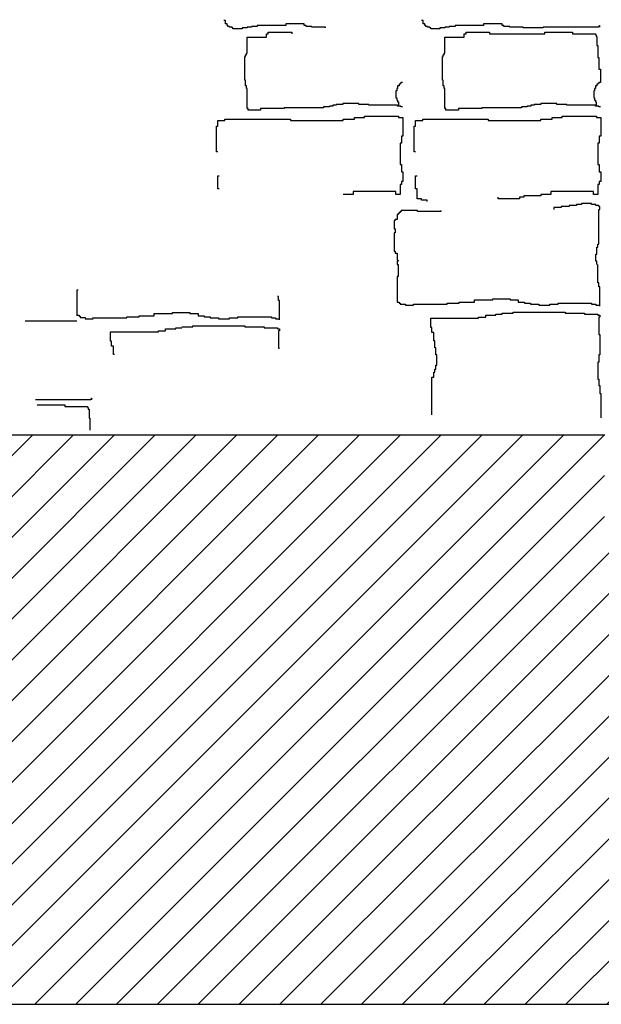
# Model space of a CAD drawing. Extents: x 60578 to 79544, y -26517 to 35531.
# Drawn here: x 64687 to 64814, y 2320 to 2537 of the extents above; entities that cross this region are included whole.
import ezdxf

# ---------------------------------------------------------------- set-up
doc = ezdxf.new("R2010")
doc.units = 0
for name, color, linetype in [('AB-04-LIGHT', 1, 'CONTINUOUS'), ('AB-DIM', 4, 'CONTINUOUS'), ('AB-Walls', 6, 'CONTINUOUS')]:
    doc.layers.add(name, color=color, linetype=linetype)

msp = doc.modelspace()

# ---------------------------------------------------------------- hatches: boundary and pattern name
at = {"layer": 'AB-04-LIGHT'}
h = msp.add_hatch(dxfattribs=at)
h.set_pattern_fill('AR-SAND', color=256, scale=2, style=0)
h.set_pattern_definition([(37.5, (14121.005, 24730.804), (-3.20006, 97.88265), [0, -77.216, 0, -86.36, 0, -82.55]), (7.5, (14121, 24730.8), (89.90466, 143.36502), [0, -41.656, 0, -69.596, 0, -26.67]), (327.5, (14058.52, 24730.8), (158.19847, 0.28744), [0, -25.4, 0, -91.44, 0, -119.38]), (317.5, (14058.52, 24730.8), (152.7113, 44.58586), [0, -12.7, 0, -59.944, 0, -68.58])])
h.paths.add_polyline_path([(64900.83, 2711.88, 0.183824), (64812.84, 2707.36), (64812.84, 2476.91), (64900.83, 2476.91)])
at = {"layer": 'AB-DIM'}
h = msp.add_hatch(dxfattribs=at)
h.set_pattern_fill('ANSI31', color=256, scale=2, style=0)
h.set_pattern_definition([(45, (3141.3166, 19618.1634), (-4.49012806, 4.49012806), [])])
h.paths.add_polyline_path([(64425.26, 3088.2), (64114.69, 3088.2), (64114.69, 2817.54, -0.360113), (64425.26, 2976.43)])
h.paths.add_polyline_path([(64114.69, 3088.2), (63896.14, 3088.2), (63896.14, 2320.15), (64114.69, 2320.15), (64114.69, 2445.33), (64100.69, 2445.33), (64100.69, 2776.25, -0.039902), (64114.69, 2817.54)])
h.paths.add_polyline_path([(64425.26, 2445.33), (64289.81, 2445.33), (64289.81, 2445.28), (64288.91, 2445.28), (64288.91, 2445.33), (64268.32, 2445.33), (64268.32, 2445.28), (64266.53, 2445.28), (64266.53, 2445.06), (64261.61, 2445.06), (64261.61, 2445.28), (64259.82, 2445.28), (64259.82, 2445.33), (64114.69, 2445.33), (64114.69, 2320.15), (64425.26, 2320.15)])
h.paths.add_polyline_path([(64642.98, 2445.33), (64475.13, 2445.33), (64475.13, 2445.1), (64470.21, 2445.1), (64470.21, 2445.33), (64468.42, 2445.33), (64425.26, 2445.33), (64425.26, 2320.15), (64642.98, 2320.15)])
h.paths.add_polyline_path([(64642.98, 3088.2), (64425.26, 3088.2), (64425.26, 2976.43, -0.283177), (64631.16, 2776.65), (64631.16, 2705.33), (64642.98, 2705.33)])
h.paths.add_polyline_path([(64975.97, 2960.28), (64975.97, 3088.2), (64642.98, 3088.2), (64642.98, 2705.33), (64815.23, 2705.33), (64815.23, 2776.25, -0.243949)])
h.paths.add_polyline_path([(64975.97, 2424.55), (64815.15, 2424.55), (64815.23, 2445.33), (64642.98, 2445.33), (64642.98, 2320.15), (64975.97, 2320.15)])
h.paths.add_polyline_path([(65308.95, 3088.2), (64975.97, 3088.2), (64975.97, 2960.28, -0.093655), (65072.76, 2978.65, -0.069128), (65126.19, 2973.26, -0.227358), (65308.95, 2834.58)])
h.paths.add_polyline_path([(65308.95, 2424.55), (64975.97, 2424.55), (64975.97, 2320.15), (65308.95, 2320.15)])
h.paths.add_polyline_path([(65577.9, 2445.33), (65330.94, 2445.33), (65330.94, 2424.55), (65308.95, 2424.55), (65308.95, 2320.15), (65577.9, 2320.15)])
h.paths.add_polyline_path([(65577.9, 2896.75), (65577.9, 3088.2), (65308.95, 3088.2), (65308.95, 2834.58, -0.058482), (65330.61, 2776.65), (65330.94, 2705.33), (65512.85, 2705.33), (65512.85, 2776.25, -0.128402)])

# ---------------------------------------------------------------- linework, layer by layer
at = {"layer": 'AB-04-LIGHT'}
for p, q in [((64731.83, 2536.51), (64731.46, 2536.51)), ((64731.83, 2535.77), (64731.83, 2536.51)), ((64732.2, 2535.77), (64731.83, 2535.77)), ((64732.2, 2535.4), (64732.2, 2535.77)), ((64749.19, 2535.77), (64745.13, 2535.77)), ((64745.13, 2535.77), (64745.13, 2535.4)), ((64749.19, 2535.4), (64749.19, 2535.77)), ((64775.32, 2536.51), (64774.95, 2536.51)), ((64775.32, 2535.77), (64775.32, 2536.51)), ((64775.69, 2535.77), (64775.32, 2535.77)), ((64775.69, 2535.4), (64775.69, 2535.77)), ((64792.68, 2535.77), (64788.62, 2535.77)), ((64788.62, 2535.77), (64788.62, 2535.4)), ((64792.68, 2535.4), (64792.68, 2535.77)), ((64732.39, 2535.4), (64732.2, 2535.4)), ((64732.39, 2535.21), (64732.39, 2535.4)), ((64732.75, 2535.21), (64732.39, 2535.21)), ((64732.75, 2535.03), (64732.75, 2535.21)), ((64733.31, 2535.03), (64732.75, 2535.03)), ((64733.31, 2534.85), (64733.31, 2535.03)), ((64733.49, 2534.85), (64733.31, 2534.85)), ((64733.49, 2534.66), (64733.49, 2534.85)), ((64735.52, 2534.66), (64733.49, 2534.66)), ((64736.63, 2534.85), (64735.52, 2534.85)), ((64735.52, 2534.85), (64735.52, 2534.66)), ((64737.56, 2535.03), (64736.63, 2535.03)), ((64736.63, 2535.03), (64736.63, 2534.85)), ((64738.85, 2535.21), (64737.56, 2535.21)), ((64737.56, 2535.21), (64737.56, 2535.03)), ((64745.13, 2535.4), (64738.85, 2535.4)), ((64738.85, 2535.4), (64738.85, 2535.21)), ((64740.88, 2533.37), (64740.88, 2533.55)), ((64740.88, 2533.55), (64741.25, 2533.55)), ((64740.88, 2532.81), (64740.88, 2533.37)), ((64741.25, 2533.55), (64741.25, 2533.92)), ((64741.25, 2533.92), (64746.42, 2533.92)), ((64746.42, 2533.92), (64746.42, 2533.55)), ((64749.56, 2535.4), (64749.19, 2535.4)), ((64749.56, 2535.21), (64749.56, 2535.4)), ((64750.85, 2535.21), (64749.56, 2535.21)), ((64750.85, 2535.03), (64750.85, 2535.21)), ((64753.81, 2535.03), (64750.85, 2535.03)), ((64753.81, 2534.85), (64753.81, 2535.03)), ((64775.88, 2535.4), (64775.69, 2535.4)), ((64775.88, 2535.21), (64775.88, 2535.4)), ((64776.24, 2535.21), (64775.88, 2535.21)), ((64776.24, 2535.03), (64776.24, 2535.21)), ((64776.8, 2535.03), (64776.24, 2535.03)), ((64776.8, 2534.85), (64776.8, 2535.03)), ((64776.98, 2534.85), (64776.8, 2534.85)), ((64776.98, 2534.66), (64776.98, 2534.85)), ((64779.01, 2534.66), (64776.98, 2534.66)), ((64780.12, 2534.85), (64779.01, 2534.85)), ((64779.01, 2534.85), (64779.01, 2534.66)), ((64781.05, 2535.03), (64780.12, 2535.03)), ((64780.12, 2535.03), (64780.12, 2534.85)), ((64782.34, 2535.21), (64781.05, 2535.21)), ((64781.05, 2535.21), (64781.05, 2535.03)), ((64788.62, 2535.4), (64782.34, 2535.4)), ((64782.34, 2535.4), (64782.34, 2535.21)), ((64784.37, 2533.37), (64784.37, 2533.55)), ((64784.37, 2533.55), (64784.74, 2533.55)), ((64784.37, 2532.81), (64784.37, 2533.37)), ((64784.74, 2533.55), (64784.74, 2533.92)), ((64784.74, 2533.92), (64789.91, 2533.92)), ((64789.91, 2533.92), (64789.91, 2533.55)), ((64789.91, 2533.55), (64802.1, 2533.55)), ((64793.05, 2535.4), (64792.68, 2535.4)), ((64793.05, 2535.21), (64793.05, 2535.4)), ((64794.34, 2535.21), (64793.05, 2535.21)), ((64794.34, 2535.03), (64794.34, 2535.21)), ((64797.3, 2535.03), (64794.34, 2535.03)), ((64797.3, 2534.85), (64797.3, 2535.03)), ((64801.73, 2534.85), (64797.3, 2534.85)), ((64813.91, 2535.03), (64801.73, 2535.03)), ((64801.73, 2535.03), (64801.73, 2534.85)), ((64802.1, 2533.55), (64802.1, 2533.92)), ((64802.1, 2533.92), (64808.19, 2533.92)), ((64808.19, 2533.92), (64808.19, 2533.55)), ((64808.19, 2533.55), (64813.18, 2533.55)), ((64813.18, 2533.55), (64813.18, 2533.37)), ((64813.18, 2533.37), (64813.36, 2533.37)), ((64813.36, 2533.37), (64813.36, 2533)), ((64813.91, 2535.4), (64814.1, 2535.4)), ((64814.1, 2535.4), (64814.1, 2535.03)), ((64736.63, 2529.31), (64736.63, 2532.81)), ((64736.63, 2532.81), (64740.88, 2532.81)), ((64780.12, 2529.31), (64780.12, 2532.81)), ((64780.12, 2532.81), (64784.37, 2532.81)), ((64813.36, 2533), (64813.54, 2533)), ((64813.54, 2533), (64813.54, 2530.97)), ((64736.45, 2528.94), (64736.45, 2529.31)), ((64736.45, 2529.31), (64736.63, 2529.31)), ((64779.94, 2528.94), (64779.94, 2529.31)), ((64779.94, 2529.31), (64780.12, 2529.31)), ((64813.54, 2530.97), (64813.73, 2530.97)), ((64813.73, 2530.97), (64813.73, 2528.38)), ((64736.08, 2523.4), (64736.08, 2528.57)), ((64736.08, 2528.57), (64736.26, 2528.57)), ((64736.26, 2528.57), (64736.26, 2528.94)), ((64736.26, 2528.94), (64736.45, 2528.94)), ((64779.57, 2523.4), (64779.57, 2528.57)), ((64779.57, 2528.57), (64779.75, 2528.57)), ((64779.75, 2528.57), (64779.75, 2528.94)), ((64779.75, 2528.94), (64779.94, 2528.94)), ((64813.73, 2528.38), (64813.91, 2528.38)), ((64813.91, 2528.38), (64813.91, 2525.8)), ((64813.91, 2525.8), (64814.28, 2525.8)), ((64814.28, 2525.8), (64814.28, 2522.85)), ((64736.26, 2523.4), (64736.08, 2523.4)), ((64736.26, 2522.11), (64736.26, 2523.4)), ((64770.24, 2522.48), (64770.05, 2522.48)), ((64770.05, 2522.48), (64770.05, 2522.11)), ((64770.42, 2522.66), (64770.24, 2522.66)), ((64770.24, 2522.66), (64770.24, 2522.48)), ((64770.79, 2522.85), (64770.42, 2522.85)), ((64770.42, 2522.85), (64770.42, 2522.66)), ((64779.75, 2523.4), (64779.57, 2523.4)), ((64779.75, 2522.11), (64779.75, 2523.4)), ((64813.73, 2522.48), (64813.54, 2522.48)), ((64813.54, 2522.48), (64813.54, 2522.11)), ((64813.91, 2522.66), (64813.73, 2522.66)), ((64813.73, 2522.66), (64813.73, 2522.48)), ((64814.28, 2522.85), (64813.91, 2522.85)), ((64813.91, 2522.85), (64813.91, 2522.66)), ((64736.45, 2522.11), (64736.26, 2522.11)), ((64736.45, 2521.56), (64736.45, 2522.11)), ((64736.63, 2521.56), (64736.45, 2521.56)), ((64736.63, 2517.13), (64736.63, 2521.56)), ((64769.5, 2521), (64769.32, 2521)), ((64769.32, 2521), (64769.32, 2519.52)), ((64769.69, 2521.56), (64769.5, 2521.56)), ((64769.5, 2521.56), (64769.5, 2521)), ((64770.05, 2522.11), (64769.69, 2522.11)), ((64769.69, 2522.11), (64769.69, 2521.56)), ((64779.94, 2522.11), (64779.75, 2522.11)), ((64779.94, 2521.56), (64779.94, 2522.11)), ((64780.12, 2521.56), (64779.94, 2521.56)), ((64780.12, 2517.13), (64780.12, 2521.56)), ((64812.99, 2521), (64812.81, 2521)), ((64812.81, 2521), (64812.81, 2519.52)), ((64813.18, 2521.56), (64812.99, 2521.56)), ((64812.99, 2521.56), (64812.99, 2521)), ((64813.54, 2522.11), (64813.18, 2522.11)), ((64813.18, 2522.11), (64813.18, 2521.56)), ((64761.19, 2518.23), (64757.68, 2518.23)), ((64757.68, 2518.23), (64757.68, 2518.05)), ((64761.19, 2518.05), (64761.19, 2518.23)), ((64769.32, 2519.52), (64769.5, 2519.52)), ((64769.5, 2519.52), (64769.5, 2518.97)), ((64769.5, 2518.97), (64769.69, 2518.97)), ((64769.69, 2518.97), (64769.69, 2518.6)), ((64769.69, 2518.6), (64769.87, 2518.6)), ((64769.87, 2518.6), (64769.87, 2517.86)), ((64804.68, 2518.23), (64801.17, 2518.23)), ((64801.17, 2518.23), (64801.17, 2518.05)), ((64804.68, 2518.05), (64804.68, 2518.23)), ((64812.81, 2519.52), (64812.99, 2519.52)), ((64812.99, 2519.52), (64812.99, 2518.97)), ((64812.99, 2518.97), (64813.18, 2518.97)), ((64813.18, 2518.97), (64813.18, 2518.6)), ((64813.18, 2518.6), (64813.36, 2518.6)), ((64813.36, 2518.6), (64813.36, 2517.86)), ((64736.82, 2517.13), (64736.63, 2517.13)), ((64736.82, 2516.76), (64736.82, 2517.13)), ((64739.59, 2516.76), (64736.82, 2516.76)), ((64744.76, 2517.13), (64739.59, 2517.13)), ((64739.59, 2517.13), (64739.59, 2516.76)), ((64753.44, 2517.31), (64744.76, 2517.31)), ((64744.76, 2517.31), (64744.76, 2517.13)), ((64754.73, 2517.49), (64753.44, 2517.49)), ((64753.44, 2517.49), (64753.44, 2517.31)), ((64755.47, 2517.68), (64754.73, 2517.68)), ((64754.73, 2517.68), (64754.73, 2517.49)), ((64756.21, 2517.86), (64755.47, 2517.86)), ((64755.47, 2517.86), (64755.47, 2517.68)), ((64757.68, 2518.05), (64756.21, 2518.05)), ((64756.21, 2518.05), (64756.21, 2517.86)), ((64763.41, 2518.05), (64761.19, 2518.05)), ((64763.41, 2517.86), (64763.41, 2518.05)), ((64769.69, 2517.86), (64763.41, 2517.86)), ((64769.69, 2517.68), (64769.69, 2517.86)), ((64770.42, 2517.68), (64769.69, 2517.68)), ((64769.87, 2517.86), (64770.05, 2517.86)), ((64770.42, 2517.49), (64770.42, 2517.68)), ((64770.79, 2517.49), (64770.42, 2517.49)), ((64780.31, 2517.13), (64780.12, 2517.13)), ((64780.31, 2516.76), (64780.31, 2517.13)), ((64783.08, 2516.76), (64780.31, 2516.76)), ((64788.25, 2517.13), (64783.08, 2517.13)), ((64783.08, 2517.13), (64783.08, 2516.76)), ((64796.93, 2517.31), (64788.25, 2517.31)), ((64788.25, 2517.31), (64788.25, 2517.13)), ((64798.22, 2517.49), (64796.93, 2517.49)), ((64796.93, 2517.49), (64796.93, 2517.31)), ((64798.96, 2517.68), (64798.22, 2517.68)), ((64798.22, 2517.68), (64798.22, 2517.49)), ((64799.7, 2517.86), (64798.96, 2517.86)), ((64798.96, 2517.86), (64798.96, 2517.68)), ((64801.17, 2518.05), (64799.7, 2518.05)), ((64799.7, 2518.05), (64799.7, 2517.86)), ((64806.9, 2518.05), (64804.68, 2518.05)), ((64806.9, 2517.86), (64806.9, 2518.05)), ((64813.18, 2517.86), (64806.9, 2517.86)), ((64813.18, 2517.68), (64813.18, 2517.86)), ((64813.91, 2517.68), (64813.18, 2517.68)), ((64813.36, 2517.86), (64813.54, 2517.86)), ((64813.91, 2517.49), (64813.91, 2517.68)), ((64814.28, 2517.49), (64813.91, 2517.49)), ((64730.18, 2513.27), (64730.18, 2514.52)), ((64730.18, 2514.52), (64731.74, 2514.52)), ((64731.74, 2514.52), (64731.74, 2514.83)), ((64731.74, 2514.83), (64746.14, 2514.83)), ((64746.14, 2514.83), (64746.14, 2514.52)), ((64746.14, 2514.52), (64757.73, 2514.52)), ((64757.73, 2514.52), (64757.73, 2514.83)), ((64757.73, 2514.83), (64760.23, 2514.83)), ((64760.23, 2514.83), (64760.23, 2515.14)), ((64760.23, 2515.14), (64762.42, 2515.14)), ((64762.42, 2515.14), (64762.42, 2515.46)), ((64762.42, 2515.46), (64769.93, 2515.46)), ((64769.93, 2515.46), (64769.93, 2515.14)), ((64769.93, 2515.14), (64770.87, 2515.14)), ((64770.87, 2515.14), (64770.87, 2511.39)), ((64773.67, 2513.27), (64773.67, 2514.52)), ((64773.67, 2514.52), (64775.23, 2514.52)), ((64775.23, 2514.52), (64775.23, 2514.83)), ((64775.23, 2514.83), (64789.63, 2514.83)), ((64789.63, 2514.83), (64789.63, 2514.52)), ((64789.63, 2514.52), (64801.22, 2514.52)), ((64801.22, 2514.52), (64801.22, 2514.83)), ((64801.22, 2514.83), (64803.72, 2514.83)), ((64803.72, 2514.83), (64803.72, 2515.14)), ((64803.72, 2515.14), (64805.91, 2515.14)), ((64805.91, 2515.14), (64805.91, 2515.46)), ((64805.91, 2515.46), (64813.42, 2515.46)), ((64813.42, 2515.46), (64813.42, 2515.14)), ((64813.42, 2515.14), (64814.36, 2515.14)), ((64814.36, 2515.14), (64814.36, 2511.39)), ((64729.87, 2507.63), (64729.87, 2513.27)), ((64729.87, 2513.27), (64730.18, 2513.27)), ((64773.36, 2507.63), (64773.36, 2513.27)), ((64773.36, 2513.27), (64773.67, 2513.27)), ((64770.56, 2509.51), (64770.25, 2509.51)), ((64770.25, 2509.51), (64770.25, 2504.82)), ((64770.87, 2511.08), (64770.56, 2511.08)), ((64770.56, 2511.08), (64770.56, 2509.51)), ((64770.87, 2511.39), (64770.87, 2511.08)), ((64814.05, 2509.51), (64813.74, 2509.51)), ((64813.74, 2509.51), (64813.74, 2504.82)), ((64814.36, 2511.08), (64814.05, 2511.08)), ((64814.05, 2511.08), (64814.05, 2509.51)), ((64814.36, 2511.39), (64814.36, 2511.08)), ((64730.18, 2507.63), (64729.87, 2507.63)), ((64773.67, 2507.63), (64773.36, 2507.63)), ((64770.25, 2504.82), (64770.56, 2504.82)), ((64770.56, 2504.82), (64770.56, 2503.25)), ((64770.56, 2503.25), (64770.87, 2503.25)), ((64770.87, 2503.25), (64770.87, 2501.06)), ((64813.74, 2504.82), (64814.05, 2504.82)), ((64814.05, 2504.82), (64814.05, 2503.25)), ((64814.05, 2503.25), (64814.36, 2503.25)), ((64814.36, 2503.25), (64814.36, 2501.06)), ((64730.18, 2499.5), (64730.18, 2502.31)), ((64730.18, 2502.31), (64730.49, 2502.31)), ((64770.87, 2501.06), (64770.56, 2501.06)), ((64770.56, 2501.06), (64770.56, 2500.44)), ((64773.67, 2499.5), (64773.67, 2502.31)), ((64773.67, 2502.31), (64773.98, 2502.31)), ((64814.36, 2501.06), (64814.05, 2501.06)), ((64814.05, 2501.06), (64814.05, 2500.44)), ((64730.49, 2499.5), (64730.18, 2499.5)), ((64769.31, 2498.87), (64759.92, 2498.87)), ((64759.92, 2498.87), (64759.92, 2498.25)), ((64769.31, 2498.25), (64769.31, 2498.87)), ((64770.56, 2500.44), (64770.25, 2500.44)), ((64770.25, 2500.44), (64770.25, 2498.25)), ((64773.98, 2499.5), (64773.67, 2499.5)), ((64773.98, 2497.31), (64773.98, 2499.5)), ((64812.8, 2498.87), (64803.41, 2498.87)), ((64803.41, 2498.87), (64803.41, 2498.25)), ((64812.8, 2498.25), (64812.8, 2498.87)), ((64814.05, 2500.44), (64813.74, 2500.44)), ((64813.74, 2500.44), (64813.74, 2498.25)), ((64759.92, 2498.25), (64757.73, 2498.25)), ((64770.25, 2498.25), (64769.31, 2498.25)), ((64774.92, 2497.31), (64773.98, 2497.31)), ((64774.92, 2496.99), (64774.92, 2497.31)), ((64776.17, 2496.99), (64774.92, 2496.99)), ((64776.17, 2496.68), (64776.17, 2496.99)), ((64791.82, 2497.31), (64791.82, 2497.62)), ((64796.52, 2497.31), (64791.82, 2497.31)), ((64797.46, 2497.62), (64796.52, 2497.62)), ((64796.52, 2497.62), (64796.52, 2497.31)), ((64801.22, 2497.93), (64797.46, 2497.93)), ((64797.46, 2497.93), (64797.46, 2497.62)), ((64803.41, 2498.25), (64801.22, 2498.25)), ((64801.22, 2498.25), (64801.22, 2497.93)), ((64813.74, 2498.25), (64812.8, 2498.25)), ((64770.51, 2494.5), (64770.28, 2494.5)), ((64770.28, 2494.5), (64770.28, 2494.27)), ((64774.09, 2494.72), (64770.51, 2494.72)), ((64770.51, 2494.72), (64770.51, 2494.5)), ((64774.09, 2494.5), (64774.09, 2494.72)), ((64779.24, 2494.5), (64774.09, 2494.5)), ((64779.24, 2494.72), (64779.24, 2494.5)), ((64805.64, 2495.39), (64804.08, 2495.39)), ((64804.08, 2495.39), (64804.08, 2494.94)), ((64807.43, 2495.62), (64805.64, 2495.62)), ((64805.64, 2495.62), (64805.64, 2495.39)), ((64809, 2495.84), (64807.43, 2495.84)), ((64807.43, 2495.84), (64807.43, 2495.62)), ((64810.12, 2496.06), (64809, 2496.06)), ((64809, 2496.06), (64809, 2495.84)), ((64812.36, 2496.29), (64810.12, 2496.29)), ((64810.12, 2496.29), (64810.12, 2496.06)), ((64812.36, 2496.06), (64812.36, 2496.29)), ((64813.25, 2496.06), (64812.36, 2496.06)), ((64813.25, 2495.84), (64813.25, 2496.06)), ((64813.92, 2495.84), (64813.25, 2495.84)), ((64813.92, 2495.62), (64813.92, 2495.84)), ((64814.15, 2495.62), (64813.92, 2495.62)), ((64813.92, 2487.34), (64813.92, 2494.94)), ((64813.92, 2494.94), (64814.15, 2494.94)), ((64814.15, 2494.94), (64814.15, 2495.62)), ((64769.17, 2492.48), (64768.94, 2492.48)), ((64768.94, 2492.48), (64768.94, 2490.69)), ((64769.61, 2492.71), (64769.17, 2492.71)), ((64769.17, 2492.71), (64769.17, 2492.48)), ((64769.84, 2493.83), (64769.61, 2493.83)), ((64769.61, 2493.83), (64769.61, 2492.71)), ((64770.06, 2494.05), (64769.84, 2494.05)), ((64769.84, 2494.05), (64769.84, 2493.83)), ((64770.28, 2494.27), (64770.06, 2494.27)), ((64770.06, 2494.27), (64770.06, 2494.05)), ((64768.94, 2490.69), (64769.17, 2490.69)), ((64769.17, 2490.69), (64769.17, 2489.8)), ((64769.17, 2489.8), (64768.94, 2489.8)), ((64768.94, 2489.8), (64768.94, 2485.77)), ((64768.94, 2485.77), (64769.17, 2485.77)), ((64769.17, 2485.77), (64769.17, 2485.33)), ((64813.47, 2485.1), (64813.47, 2486.67)), ((64813.47, 2486.67), (64813.7, 2486.67)), ((64813.7, 2486.67), (64813.7, 2487.34)), ((64813.7, 2487.34), (64813.92, 2487.34)), ((64769.17, 2485.33), (64769.61, 2485.33)), ((64769.61, 2485.33), (64769.61, 2483.76)), ((64769.61, 2483.76), (64769.84, 2483.76)), ((64769.84, 2483.54), (64769.61, 2483.54)), ((64769.61, 2483.54), (64769.61, 2482.86)), ((64769.84, 2483.76), (64769.84, 2483.54)), ((64813.25, 2483.54), (64813.25, 2485.1)), ((64813.25, 2485.1), (64813.47, 2485.1)), ((64813.47, 2483.54), (64813.25, 2483.54)), ((64813.47, 2482.86), (64813.47, 2483.54)), ((64769.61, 2482.86), (64769.84, 2482.86)), ((64769.84, 2482.86), (64769.84, 2480.18)), ((64813.7, 2478.84), (64813.7, 2482.86)), ((64769.84, 2480.18), (64769.61, 2480.18)), ((64769.61, 2480.18), (64769.61, 2474.59)), ((64699.43, 2477.17), (64699.2, 2477.17)), ((64699.2, 2477.17), (64699.2, 2471.58)), ((64813.92, 2478.84), (64813.7, 2478.84)), ((64813.92, 2477.94), (64813.92, 2478.84)), ((64814.15, 2477.94), (64813.92, 2477.94)), ((64814.15, 2473.69), (64814.15, 2477.94)), ((64743.51, 2475.83), (64743.29, 2475.83)), ((64743.51, 2474.94), (64743.51, 2475.83)), ((64743.73, 2474.94), (64743.51, 2474.94)), ((64743.73, 2470.69), (64743.73, 2474.94)), ((64786.62, 2474.59), (64786.62, 2475.04)), ((64786.62, 2475.04), (64790.65, 2475.04)), ((64790.65, 2475.04), (64790.65, 2475.26)), ((64790.65, 2475.26), (64794.45, 2475.26)), ((64794.45, 2475.26), (64794.45, 2475.04)), ((64794.45, 2475.04), (64796.24, 2475.04)), ((64796.24, 2475.04), (64796.24, 2474.59)), ((64769.61, 2474.59), (64770.06, 2474.59)), ((64770.06, 2474.59), (64770.06, 2474.36)), ((64770.06, 2474.36), (64770.28, 2474.36)), ((64770.28, 2474.36), (64770.28, 2474.14)), ((64770.28, 2474.14), (64771.4, 2474.14)), ((64771.4, 2474.14), (64771.4, 2473.92)), ((64771.4, 2473.92), (64773.19, 2473.92)), ((64773.19, 2473.92), (64773.19, 2474.14)), ((64773.19, 2474.14), (64780.58, 2474.14)), ((64780.58, 2474.14), (64780.58, 2474.36)), ((64780.58, 2474.36), (64783.26, 2474.36)), ((64783.26, 2474.36), (64783.26, 2474.59)), ((64783.26, 2474.59), (64786.62, 2474.59)), ((64796.24, 2474.59), (64797.59, 2474.59)), ((64797.59, 2474.59), (64797.59, 2474.36)), ((64797.59, 2474.36), (64798.93, 2474.36)), ((64798.93, 2474.36), (64798.93, 2474.14)), ((64798.93, 2474.14), (64800.72, 2474.14)), ((64800.72, 2474.14), (64800.72, 2473.92)), ((64800.72, 2473.92), (64803.18, 2473.92)), ((64803.18, 2473.92), (64803.18, 2474.14)), ((64803.18, 2474.14), (64804.97, 2474.14)), ((64804.97, 2474.14), (64804.97, 2474.36)), ((64804.97, 2474.36), (64812.36, 2474.36)), ((64812.36, 2474.36), (64812.36, 2474.14)), ((64812.36, 2474.14), (64813.25, 2474.14)), ((64813.25, 2474.14), (64813.25, 2473.92)), ((64813.25, 2473.92), (64813.92, 2473.92)), ((64699.2, 2471.67), (64699.65, 2471.67)), ((64699.65, 2471.67), (64699.65, 2471.45)), ((64699.65, 2471.45), (64699.87, 2471.45)), ((64699.87, 2471.45), (64699.87, 2471.22)), ((64699.87, 2471.22), (64700.99, 2471.22)), ((64700.99, 2471.22), (64700.99, 2471)), ((64700.99, 2470.91), (64702.78, 2470.91)), ((64702.78, 2471), (64702.78, 2471.22)), ((64702.78, 2471.13), (64710.17, 2471.13)), ((64710.17, 2471.13), (64710.17, 2471.36)), ((64710.17, 2471.36), (64712.85, 2471.36)), ((64712.85, 2471.36), (64712.85, 2471.58)), ((64712.85, 2471.58), (64716.21, 2471.58)), ((64716.21, 2471.58), (64716.21, 2472.03)), ((64716.21, 2472.03), (64720.24, 2472.03)), ((64720.24, 2472.03), (64720.24, 2472.25)), ((64720.24, 2472.25), (64724.04, 2472.25)), ((64724.04, 2472.25), (64724.04, 2472.03)), ((64724.04, 2472.03), (64725.83, 2472.03)), ((64725.83, 2472.03), (64725.83, 2471.58)), ((64725.83, 2471.58), (64727.17, 2471.58)), ((64727.17, 2471.58), (64727.17, 2471.36)), ((64727.17, 2471.36), (64728.52, 2471.36)), ((64728.52, 2471.36), (64728.52, 2471.13)), ((64728.52, 2471.13), (64730.31, 2471.13)), ((64730.31, 2471.13), (64730.31, 2470.91)), ((64730.31, 2470.91), (64732.77, 2470.91)), ((64732.77, 2470.91), (64732.77, 2471.13)), ((64732.77, 2471.13), (64734.56, 2471.13)), ((64734.56, 2471.13), (64734.56, 2471.36)), ((64734.56, 2471.36), (64741.94, 2471.36)), ((64741.94, 2471.36), (64741.94, 2471.13)), ((64741.94, 2471.13), (64742.84, 2471.13)), ((64742.84, 2471.13), (64742.84, 2470.91)), ((64742.84, 2470.91), (64743.51, 2470.91)), ((64777, 2469), (64777, 2471.01)), ((64777, 2471.01), (64787.52, 2471.01)), ((64787.52, 2471.01), (64787.52, 2471.23)), ((64787.52, 2471.23), (64789.08, 2471.23)), ((64789.08, 2471.23), (64789.08, 2471.68)), ((64789.08, 2471.68), (64791.32, 2471.68)), ((64791.32, 2471.68), (64791.32, 2471.9)), ((64791.32, 2471.9), (64792.66, 2471.9)), ((64792.66, 2471.9), (64792.66, 2472.13)), ((64792.66, 2472.13), (64795.12, 2472.13)), ((64795.12, 2472.13), (64795.12, 2472.35)), ((64795.12, 2472.35), (64806.54, 2472.35)), ((64806.54, 2472.35), (64806.54, 2472.13)), ((64806.54, 2472.13), (64810.79, 2472.13)), ((64810.79, 2472.13), (64810.79, 2471.9)), ((64810.79, 2471.9), (64813.7, 2471.9)), ((64813.7, 2471.9), (64813.7, 2471.68)), ((64813.7, 2471.68), (64814.15, 2471.68)), ((64814.15, 2471.23), (64813.92, 2471.23)), ((64813.92, 2471.23), (64813.92, 2467.43)), ((64814.15, 2471.68), (64814.15, 2471.23)), ((64687.78, 2470.48), (64699.19, 2470.48)), ((64718.67, 2468.23), (64718.67, 2468.67)), ((64718.67, 2468.67), (64720.91, 2468.67)), ((64720.91, 2468.67), (64720.91, 2468.9)), ((64720.91, 2468.9), (64722.25, 2468.9)), ((64722.25, 2469.12), (64724.71, 2469.12)), ((64724.71, 2469.12), (64724.71, 2469.35)), ((64724.71, 2469.35), (64736.13, 2469.35)), ((64736.13, 2469.35), (64736.13, 2469.12)), ((64736.13, 2469.12), (64740.38, 2469.12)), ((64740.38, 2469.12), (64740.38, 2468.9)), ((64740.38, 2468.9), (64743.29, 2468.9)), ((64743.29, 2468.9), (64743.29, 2468.67)), ((64743.29, 2468.67), (64743.73, 2468.67)), ((64743.73, 2468.67), (64743.73, 2468.23)), ((64777.22, 2469), (64777, 2469)), ((64777.22, 2467.88), (64777.22, 2469)), ((64706.59, 2465.99), (64706.59, 2468)), ((64706.59, 2468), (64717.1, 2468)), ((64717.1, 2468), (64717.1, 2468.23)), ((64717.1, 2468.23), (64718.67, 2468.23)), ((64743.73, 2468.23), (64743.51, 2468.23)), ((64743.51, 2468.23), (64743.51, 2464.42)), ((64777.67, 2467.88), (64777.22, 2467.88)), ((64777.67, 2466.09), (64777.67, 2467.88)), ((64813.92, 2467.43), (64814.15, 2467.43)), ((64814.15, 2467.43), (64814.15, 2462.96)), ((64706.81, 2465.99), (64706.59, 2465.99)), ((64706.81, 2464.87), (64706.81, 2465.99)), ((64707.26, 2464.87), (64706.81, 2464.87)), ((64707.26, 2463.08), (64707.26, 2464.87)), ((64743.51, 2464.42), (64743.73, 2464.42)), ((64777.89, 2466.09), (64777.67, 2466.09)), ((64777.89, 2464.52), (64777.89, 2466.09)), ((64778.12, 2464.52), (64777.89, 2464.52)), ((64778.12, 2462.96), (64778.12, 2464.52)), ((64707.48, 2463.08), (64707.26, 2463.08)), ((64778.34, 2462.96), (64778.12, 2462.96)), ((64778.34, 2460.72), (64778.34, 2462.96)), ((64814.15, 2462.96), (64813.92, 2462.96)), ((64813.92, 2462.96), (64813.92, 2461.39)), ((64777.89, 2459.15), (64777.89, 2459.82)), ((64777.89, 2459.82), (64778.12, 2459.82)), ((64778.12, 2459.82), (64778.12, 2460.72)), ((64778.12, 2460.72), (64778.34, 2460.72)), ((64813.92, 2461.39), (64813.7, 2461.39)), ((64813.7, 2461.39), (64813.7, 2457.59)), ((64777.22, 2449.76), (64777.22, 2458.03)), ((64777.22, 2458.03), (64777.67, 2458.03)), ((64777.67, 2458.03), (64777.67, 2459.15)), ((64777.67, 2459.15), (64777.89, 2459.15)), ((64813.7, 2457.59), (64813.92, 2457.59)), ((64813.92, 2457.59), (64813.92, 2456.24)), ((64813.92, 2456.24), (64814.15, 2456.24)), ((64814.15, 2456.24), (64814.15, 2454.45)), ((64702.24, 2453.45), (64702.43, 2453.45)), ((64702.43, 2453.45), (64702.43, 2453.08)), ((64814.15, 2454.45), (64814.37, 2454.45)), ((64814.37, 2454.45), (64814.37, 2449.09)), ((64702.24, 2453.08), (64690.05, 2453.08)), ((64690.42, 2451.97), (64696.52, 2451.97)), ((64696.52, 2451.97), (64696.52, 2451.6)), ((64696.52, 2451.6), (64701.5, 2451.6)), ((64701.5, 2451.6), (64701.5, 2451.41)), ((64701.5, 2451.41), (64701.69, 2451.41)), ((64701.69, 2451.41), (64701.69, 2451.05)), ((64701.69, 2451.05), (64701.87, 2451.05)), ((64701.87, 2451.05), (64701.87, 2449.02)), ((64701.87, 2449.02), (64702.06, 2449.02)), ((64702.06, 2449.02), (64702.06, 2446.43))]:
    msp.add_line(p, q, dxfattribs=at)
at = {"layer": 'AB-04-LIGHT', "color": 1, "lineweight": 0}
for p, q in [((64814.28, 2525.8), (64814.28, 2525.8)), ((64814.28, 2525.8), (64814.28, 2522.85)), ((64770.79, 2515.14), (64770.87, 2515.14)), ((64770.87, 2515.14), (64770.87, 2511.39)), ((64814.28, 2515.14), (64814.36, 2515.14)), ((64814.36, 2515.14), (64814.36, 2511.39)), ((64770.87, 2511.08), (64770.79, 2511.08)), ((64770.87, 2511.39), (64770.87, 2511.08)), ((64814.36, 2511.08), (64814.28, 2511.08)), ((64814.36, 2511.39), (64814.36, 2511.08)), ((64770.79, 2503.25), (64770.87, 2503.25)), ((64770.87, 2503.25), (64770.87, 2501.06)), ((64814.28, 2503.25), (64814.36, 2503.25)), ((64814.36, 2503.25), (64814.36, 2501.06)), ((64770.87, 2501.06), (64770.79, 2501.06)), ((64814.36, 2501.06), (64814.28, 2501.06)), ((64814.28, 2454.45), (64814.37, 2454.45)), ((64814.37, 2454.45), (64814.37, 2449.09))]:
    msp.add_line(p, q, dxfattribs=at)
at = {"layer": 'AB-Walls'}
for p, q in [((64815.23, 2445.33), (64100.69, 2445.33)), ((63896.14, 2320.15), (66278.32, 2320.15))]:
    msp.add_line(p, q, dxfattribs=at)

doc.saveas('drawing.dxf')
